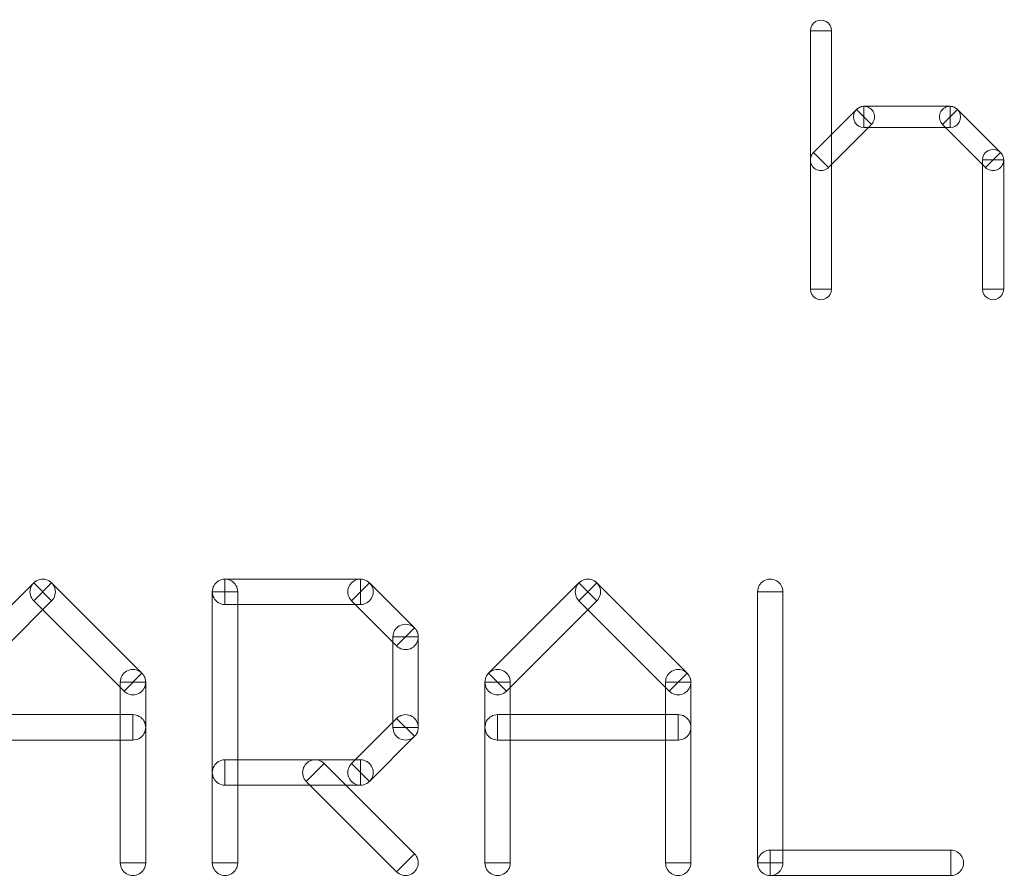
# Model space of a CAD drawing. Units: millimetres. Extents: x -140 to 108, y -171 to 140.
# Drawn here: x -21 to -15, y -5 to 0 of the extents above; entities that cross this region are included whole.
import ezdxf

# ---------------------------------------------------------------- set-up
doc = ezdxf.new("R2010")
doc.units = ezdxf.units.MM
doc.header["$MEASUREMENT"] = 0
doc.layers.add('Capa 1', color=7, linetype='Continuous')

msp = doc.modelspace()

# ---------------------------------------------------------------- linework, layer by layer
at = {"layer": 'Capa 1', "color": 253, "lineweight": 9}
for points, knots in [([(-16.0319, 0.0364), (-16.0319, 0.0591), (-16.0197, 0.08), (-16.0001, 0.0914), (-16.0001, 0.0914), (-15.9805, 0.1027), (-15.9562, 0.1027), (-15.9366, 0.0914), (-15.9366, 0.0914), (-15.917, 0.08), (-15.9049, 0.0591), (-15.9049, 0.0364)], [0, 0, 0, 0, 0.25, 0.25, 0.25, 0.25, 0.5, 0.5, 0.5, 0.5, 1, 1, 1, 1]), ([(-16.0319, 0.0364), (-16.0319, 0.0364), (-15.9049, 0.0364), (-15.9049, 0.0364), (-15.9049, 0.0364), (-15.9049, 0.0364), (-15.9049, -1.5143), (-15.9049, -1.5143), (-15.9049, -1.5143), (-15.9049, -1.5143), (-16.0319, -1.5143), (-16.0319, -1.5143), (-16.0319, -1.5143), (-16.0319, -1.5143), (-16.0319, 0.0364), (-16.0319, 0.0364)], [0, 0, 0, 0, 0.2, 0.2, 0.2, 0.2, 0.4, 0.4, 0.4, 0.4, 0.6, 0.6, 0.6, 0.6, 1, 1, 1, 1]), ([(-15.9684, 0.0364), (-15.9684, 0.0364), (-15.9684, 0.0364), (-15.9684, 0.0364), (-15.9684, 0.0364), (-15.9684, 0.0364), (-15.9684, 0.0364), (-15.9684, 0.0364), (-15.9684, 0.0364), (-15.9684, 0.0364), (-15.9684, 0.0364), (-15.9684, 0.0364)], [0, 0, 0, 0, 0.25, 0.25, 0.25, 0.25, 0.5, 0.5, 0.5, 0.5, 1, 1, 1, 1]), ([(-15.755, -0.4357), (-15.739, -0.4196), (-15.7156, -0.4133), (-15.6937, -0.4191), (-15.6937, -0.4191), (-15.6718, -0.425), (-15.6546, -0.442), (-15.6487, -0.4639), (-15.6487, -0.4639), (-15.6428, -0.4858), (-15.649, -0.5092), (-15.665, -0.5253)], [0, 0, 0, 0, 0.25, 0.25, 0.25, 0.25, 0.5, 0.5, 0.5, 0.5, 1, 1, 1, 1]), ([(-15.2381, -0.5255), (-15.2541, -0.5094), (-15.2604, -0.486), (-15.2545, -0.464), (-15.2545, -0.464), (-15.2486, -0.4421), (-15.2315, -0.425), (-15.2096, -0.4191), (-15.2096, -0.4191), (-15.1876, -0.4132), (-15.1642, -0.4195), (-15.1481, -0.4355)], [0, 0, 0, 0, 0.25, 0.25, 0.25, 0.25, 0.5, 0.5, 0.5, 0.5, 1, 1, 1, 1]), ([(-15.9235, -0.7839), (-15.9235, -0.7839), (-16.0133, -0.6941), (-16.0133, -0.6941), (-16.0133, -0.6941), (-16.0133, -0.6941), (-15.7549, -0.4356), (-15.7549, -0.4356), (-15.7549, -0.4356), (-15.7549, -0.4356), (-15.6651, -0.5254), (-15.6651, -0.5254), (-15.6651, -0.5254), (-15.6651, -0.5254), (-15.9235, -0.7839), (-15.9235, -0.7839)], [0, 0, 0, 0, 0.2, 0.2, 0.2, 0.2, 0.4, 0.4, 0.4, 0.4, 0.6, 0.6, 0.6, 0.6, 1, 1, 1, 1]), ([(-15.71, -0.5441), (-15.7327, -0.5441), (-15.7536, -0.5319), (-15.765, -0.5123), (-15.765, -0.5123), (-15.7763, -0.4927), (-15.7763, -0.4684), (-15.765, -0.4488), (-15.765, -0.4488), (-15.7536, -0.4292), (-15.7327, -0.4171), (-15.71, -0.4171)], [0, 0, 0, 0, 0.25, 0.25, 0.25, 0.25, 0.5, 0.5, 0.5, 0.5, 1, 1, 1, 1]), ([(-15.71, -0.544), (-15.71, -0.544), (-15.71, -0.417), (-15.71, -0.417), (-15.71, -0.417), (-15.71, -0.417), (-15.1931, -0.417), (-15.1931, -0.417), (-15.1931, -0.417), (-15.1931, -0.417), (-15.1931, -0.544), (-15.1931, -0.544), (-15.1931, -0.544), (-15.1931, -0.544), (-15.71, -0.544), (-15.71, -0.544)], [0, 0, 0, 0, 0.2, 0.2, 0.2, 0.2, 0.4, 0.4, 0.4, 0.4, 0.6, 0.6, 0.6, 0.6, 1, 1, 1, 1]), ([(-15.238, -0.5254), (-15.238, -0.5254), (-15.1482, -0.4356), (-15.1482, -0.4356), (-15.1482, -0.4356), (-15.1482, -0.4356), (-14.8897, -0.6941), (-14.8897, -0.6941), (-14.8897, -0.6941), (-14.8897, -0.6941), (-14.9795, -0.7839), (-14.9795, -0.7839), (-14.9795, -0.7839), (-14.9795, -0.7839), (-15.238, -0.5254), (-15.238, -0.5254)], [0, 0, 0, 0, 0.2, 0.2, 0.2, 0.2, 0.4, 0.4, 0.4, 0.4, 0.6, 0.6, 0.6, 0.6, 1, 1, 1, 1]), ([(-15.1931, -0.4171), (-15.1704, -0.4171), (-15.1495, -0.4292), (-15.1381, -0.4488), (-15.1381, -0.4488), (-15.1268, -0.4684), (-15.1268, -0.4927), (-15.1381, -0.5123), (-15.1381, -0.5123), (-15.1495, -0.5319), (-15.1704, -0.5441), (-15.1931, -0.5441)], [0, 0, 0, 0, 0.25, 0.25, 0.25, 0.25, 0.5, 0.5, 0.5, 0.5, 1, 1, 1, 1]), ([(-15.71, -0.4805), (-15.71, -0.4805), (-15.71, -0.4805), (-15.71, -0.4805), (-15.71, -0.4805), (-15.71, -0.4805), (-15.71, -0.4805), (-15.71, -0.4805), (-15.71, -0.4805), (-15.71, -0.4805), (-15.71, -0.4805), (-15.71, -0.4805)], [0, 0, 0, 0, 0.25, 0.25, 0.25, 0.25, 0.5, 0.5, 0.5, 0.5, 1, 1, 1, 1]), ([(-15.71, -0.4806), (-15.71, -0.4806), (-15.71, -0.4806), (-15.71, -0.4806), (-15.71, -0.4806), (-15.71, -0.4806), (-15.71, -0.4806), (-15.71, -0.4806), (-15.71, -0.4806), (-15.71, -0.4806), (-15.71, -0.4806), (-15.71, -0.4806)], [0, 0, 0, 0, 0.25, 0.25, 0.25, 0.25, 0.5, 0.5, 0.5, 0.5, 1, 1, 1, 1]), ([(-15.1931, -0.4805), (-15.1931, -0.4804), (-15.1931, -0.4804), (-15.1931, -0.4804), (-15.1931, -0.4804), (-15.1931, -0.4804), (-15.1932, -0.4805), (-15.1932, -0.4805), (-15.1932, -0.4805), (-15.1932, -0.4805), (-15.1932, -0.4805), (-15.1931, -0.4805)], [0, 0, 0, 0, 0.25, 0.25, 0.25, 0.25, 0.5, 0.5, 0.5, 0.5, 1, 1, 1, 1]), ([(-15.1931, -0.4806), (-15.1931, -0.4806), (-15.1931, -0.4806), (-15.1931, -0.4806), (-15.1931, -0.4806), (-15.1931, -0.4806), (-15.1931, -0.4806), (-15.1931, -0.4806), (-15.1931, -0.4806), (-15.1931, -0.4806), (-15.1931, -0.4806), (-15.1931, -0.4806)], [0, 0, 0, 0, 0.25, 0.25, 0.25, 0.25, 0.5, 0.5, 0.5, 0.5, 1, 1, 1, 1]), ([(-15.9234, -0.7838), (-15.9394, -0.7999), (-15.9628, -0.8062), (-15.9847, -0.8004), (-15.9847, -0.8004), (-16.0066, -0.7945), (-16.0238, -0.7775), (-16.0297, -0.7556), (-16.0297, -0.7556), (-16.0356, -0.7337), (-16.0294, -0.7103), (-16.0134, -0.6942)], [0, 0, 0, 0, 0.25, 0.25, 0.25, 0.25, 0.5, 0.5, 0.5, 0.5, 1, 1, 1, 1]), ([(-14.9981, -0.739), (-14.9981, -0.7163), (-14.9859, -0.6954), (-14.9663, -0.684), (-14.9663, -0.684), (-14.9467, -0.6727), (-14.9224, -0.6727), (-14.9028, -0.684), (-14.9028, -0.684), (-14.8832, -0.6954), (-14.8711, -0.7163), (-14.8711, -0.739)], [0, 0, 0, 0, 0.25, 0.25, 0.25, 0.25, 0.5, 0.5, 0.5, 0.5, 1, 1, 1, 1]), ([(-14.8896, -0.694), (-14.8736, -0.7101), (-14.8673, -0.7335), (-14.8732, -0.7555), (-14.8732, -0.7555), (-14.8791, -0.7774), (-14.8962, -0.7945), (-14.9181, -0.8004), (-14.9181, -0.8004), (-14.9401, -0.8063), (-14.9635, -0.8), (-14.9796, -0.784)], [0, 0, 0, 0, 0.25, 0.25, 0.25, 0.25, 0.5, 0.5, 0.5, 0.5, 1, 1, 1, 1]), ([(-15.9684, -0.739), (-15.9684, -0.739), (-15.9684, -0.739), (-15.9684, -0.739), (-15.9684, -0.739), (-15.9684, -0.739), (-15.9684, -0.739), (-15.9684, -0.739), (-15.9684, -0.739), (-15.9684, -0.739), (-15.9684, -0.739), (-15.9684, -0.739)], [0, 0, 0, 0, 0.25, 0.25, 0.25, 0.25, 0.5, 0.5, 0.5, 0.5, 1, 1, 1, 1]), ([(-14.9981, -0.739), (-14.9981, -0.739), (-14.8711, -0.739), (-14.8711, -0.739), (-14.8711, -0.739), (-14.8711, -0.739), (-14.8711, -1.5143), (-14.8711, -1.5143), (-14.8711, -1.5143), (-14.8711, -1.5143), (-14.9981, -1.5143), (-14.9981, -1.5143), (-14.9981, -1.5143), (-14.9981, -1.5143), (-14.9981, -0.739), (-14.9981, -0.739)], [0, 0, 0, 0, 0.2, 0.2, 0.2, 0.2, 0.4, 0.4, 0.4, 0.4, 0.6, 0.6, 0.6, 0.6, 1, 1, 1, 1]), ([(-14.9346, -0.739), (-14.9346, -0.7391), (-14.9346, -0.7391), (-14.9346, -0.7391), (-14.9346, -0.7391), (-14.9346, -0.7391), (-14.9345, -0.739), (-14.9345, -0.739), (-14.9345, -0.739), (-14.9345, -0.739), (-14.9345, -0.739), (-14.9346, -0.739)], [0, 0, 0, 0, 0.25, 0.25, 0.25, 0.25, 0.5, 0.5, 0.5, 0.5, 1, 1, 1, 1]), ([(-14.9346, -0.739), (-14.9346, -0.739), (-14.9346, -0.739), (-14.9346, -0.739), (-14.9346, -0.739), (-14.9346, -0.739), (-14.9346, -0.739), (-14.9346, -0.739), (-14.9346, -0.739), (-14.9346, -0.739), (-14.9346, -0.739), (-14.9346, -0.739)], [0, 0, 0, 0, 0.25, 0.25, 0.25, 0.25, 0.5, 0.5, 0.5, 0.5, 1, 1, 1, 1]), ([(-15.9049, -1.5143), (-15.9049, -1.537), (-15.917, -1.5579), (-15.9366, -1.5693), (-15.9366, -1.5693), (-15.9562, -1.5806), (-15.9805, -1.5806), (-16.0001, -1.5693), (-16.0001, -1.5693), (-16.0197, -1.5579), (-16.0319, -1.537), (-16.0319, -1.5143)], [0, 0, 0, 0, 0.25, 0.25, 0.25, 0.25, 0.5, 0.5, 0.5, 0.5, 1, 1, 1, 1]), ([(-15.9684, -1.5143), (-15.9684, -1.5143), (-15.9684, -1.5143), (-15.9684, -1.5143), (-15.9684, -1.5143), (-15.9684, -1.5143), (-15.9684, -1.5143), (-15.9684, -1.5143), (-15.9684, -1.5143), (-15.9684, -1.5143), (-15.9684, -1.5143), (-15.9684, -1.5143)], [0, 0, 0, 0, 0.25, 0.25, 0.25, 0.25, 0.5, 0.5, 0.5, 0.5, 1, 1, 1, 1]), ([(-14.8711, -1.5143), (-14.8711, -1.537), (-14.8832, -1.5579), (-14.9028, -1.5693), (-14.9028, -1.5693), (-14.9224, -1.5806), (-14.9467, -1.5806), (-14.9663, -1.5693), (-14.9663, -1.5693), (-14.9859, -1.5579), (-14.9981, -1.537), (-14.9981, -1.5143)], [0, 0, 0, 0, 0.25, 0.25, 0.25, 0.25, 0.5, 0.5, 0.5, 0.5, 1, 1, 1, 1]), ([(-14.9346, -1.5143), (-14.9346, -1.5143), (-14.9346, -1.5143), (-14.9346, -1.5143), (-14.9346, -1.5143), (-14.9346, -1.5143), (-14.9346, -1.5143), (-14.9346, -1.5143), (-14.9346, -1.5143), (-14.9346, -1.5143), (-14.9346, -1.5143), (-14.9346, -1.5143)], [0, 0, 0, 0, 0.25, 0.25, 0.25, 0.25, 0.5, 0.5, 0.5, 0.5, 1, 1, 1, 1]), ([(-20.6955, -3.3848), (-20.7148, -3.3656), (-20.7223, -3.3376), (-20.7152, -3.3113), (-20.7152, -3.3113), (-20.7082, -3.285), (-20.6877, -3.2645), (-20.6614, -3.2575), (-20.6614, -3.2575), (-20.6351, -3.2504), (-20.6071, -3.2579), (-20.5879, -3.2772)], [0, 0, 0, 0, 0.25, 0.25, 0.25, 0.25, 0.5, 0.5, 0.5, 0.5, 1, 1, 1, 1]), ([(-20.6955, -3.2772), (-20.6763, -3.2579), (-20.6483, -3.2504), (-20.622, -3.2575), (-20.622, -3.2575), (-20.5957, -3.2645), (-20.5752, -3.285), (-20.5682, -3.3113), (-20.5682, -3.3113), (-20.5611, -3.3376), (-20.5686, -3.3656), (-20.5879, -3.3848)], [0, 0, 0, 0, 0.25, 0.25, 0.25, 0.25, 0.5, 0.5, 0.5, 0.5, 1, 1, 1, 1]), ([(-19.6231, -3.331), (-19.6231, -3.3038), (-19.6086, -3.2786), (-19.585, -3.265), (-19.585, -3.265), (-19.5614, -3.2514), (-19.5324, -3.2514), (-19.5088, -3.265), (-19.5088, -3.265), (-19.4852, -3.2786), (-19.4707, -3.3038), (-19.4707, -3.331)], [0, 0, 0, 0, 0.25, 0.25, 0.25, 0.25, 0.5, 0.5, 0.5, 0.5, 1, 1, 1, 1]), ([(-18.7873, -3.3848), (-18.8066, -3.3656), (-18.8141, -3.3376), (-18.807, -3.3113), (-18.807, -3.3113), (-18.8, -3.285), (-18.7795, -3.2645), (-18.7532, -3.2575), (-18.7532, -3.2575), (-18.7269, -3.2504), (-18.6989, -3.2579), (-18.6797, -3.2772)], [0, 0, 0, 0, 0.25, 0.25, 0.25, 0.25, 0.5, 0.5, 0.5, 0.5, 1, 1, 1, 1]), ([(-17.4213, -3.3848), (-17.4406, -3.3656), (-17.4481, -3.3376), (-17.441, -3.3113), (-17.441, -3.3113), (-17.434, -3.285), (-17.4135, -3.2645), (-17.3872, -3.2575), (-17.3872, -3.2575), (-17.3609, -3.2504), (-17.3329, -3.2579), (-17.3137, -3.2772)], [0, 0, 0, 0, 0.25, 0.25, 0.25, 0.25, 0.5, 0.5, 0.5, 0.5, 1, 1, 1, 1]), ([(-17.4213, -3.2772), (-17.4021, -3.2579), (-17.3741, -3.2504), (-17.3478, -3.2575), (-17.3478, -3.2575), (-17.3215, -3.2645), (-17.301, -3.285), (-17.294, -3.3113), (-17.294, -3.3113), (-17.2869, -3.3376), (-17.2944, -3.3656), (-17.3137, -3.3848)], [0, 0, 0, 0, 0.25, 0.25, 0.25, 0.25, 0.5, 0.5, 0.5, 0.5, 1, 1, 1, 1]), ([(-16.3489, -3.331), (-16.3489, -3.3038), (-16.3344, -3.2786), (-16.3108, -3.265), (-16.3108, -3.265), (-16.2872, -3.2514), (-16.2582, -3.2514), (-16.2346, -3.265), (-16.2346, -3.265), (-16.211, -3.2786), (-16.1965, -3.3038), (-16.1965, -3.331)], [0, 0, 0, 0, 0.25, 0.25, 0.25, 0.25, 0.5, 0.5, 0.5, 0.5, 1, 1, 1, 1]), ([(-21.1301, -3.9272), (-21.1301, -3.9272), (-21.2379, -3.8194), (-21.2379, -3.8194), (-21.2379, -3.8194), (-21.2379, -3.8194), (-20.6956, -3.2771), (-20.6956, -3.2771), (-20.6956, -3.2771), (-20.6956, -3.2771), (-20.5878, -3.3849), (-20.5878, -3.3849), (-20.5878, -3.3849), (-20.5878, -3.3849), (-21.1301, -3.9272), (-21.1301, -3.9272)], [0, 0, 0, 0, 0.2, 0.2, 0.2, 0.2, 0.4, 0.4, 0.4, 0.4, 0.6, 0.6, 0.6, 0.6, 1, 1, 1, 1]), ([(-20.6956, -3.3849), (-20.6956, -3.3849), (-20.5878, -3.2771), (-20.5878, -3.2771), (-20.5878, -3.2771), (-20.5878, -3.2771), (-20.0455, -3.8194), (-20.0455, -3.8194), (-20.0455, -3.8194), (-20.0455, -3.8194), (-20.1533, -3.9272), (-20.1533, -3.9272), (-20.1533, -3.9272), (-20.1533, -3.9272), (-20.6956, -3.3849), (-20.6956, -3.3849)], [0, 0, 0, 0, 0.2, 0.2, 0.2, 0.2, 0.4, 0.4, 0.4, 0.4, 0.6, 0.6, 0.6, 0.6, 1, 1, 1, 1]), ([(-19.5469, -3.4072), (-19.5741, -3.4072), (-19.5993, -3.3927), (-19.6129, -3.3691), (-19.6129, -3.3691), (-19.6265, -3.3455), (-19.6265, -3.3165), (-19.6129, -3.2929), (-19.6129, -3.2929), (-19.5993, -3.2693), (-19.5741, -3.2548), (-19.5469, -3.2548)], [0, 0, 0, 0, 0.25, 0.25, 0.25, 0.25, 0.5, 0.5, 0.5, 0.5, 1, 1, 1, 1]), ([(-19.5469, -3.4072), (-19.5469, -3.4072), (-19.5469, -3.2548), (-19.5469, -3.2548), (-19.5469, -3.2548), (-19.5469, -3.2548), (-18.7335, -3.2548), (-18.7335, -3.2548), (-18.7335, -3.2548), (-18.7335, -3.2548), (-18.7335, -3.4072), (-18.7335, -3.4072), (-18.7335, -3.4072), (-18.7335, -3.4072), (-19.5469, -3.4072), (-19.5469, -3.4072)], [0, 0, 0, 0, 0.2, 0.2, 0.2, 0.2, 0.4, 0.4, 0.4, 0.4, 0.6, 0.6, 0.6, 0.6, 1, 1, 1, 1]), ([(-18.7874, -3.3849), (-18.7874, -3.3849), (-18.6796, -3.2771), (-18.6796, -3.2771), (-18.6796, -3.2771), (-18.6796, -3.2771), (-18.4084, -3.5482), (-18.4084, -3.5482), (-18.4084, -3.5482), (-18.4084, -3.5482), (-18.5162, -3.656), (-18.5162, -3.656), (-18.5162, -3.656), (-18.5162, -3.656), (-18.7874, -3.3849), (-18.7874, -3.3849)], [0, 0, 0, 0, 0.2, 0.2, 0.2, 0.2, 0.4, 0.4, 0.4, 0.4, 0.6, 0.6, 0.6, 0.6, 1, 1, 1, 1]), ([(-18.7335, -3.2548), (-18.7063, -3.2548), (-18.6811, -3.2693), (-18.6675, -3.2929), (-18.6675, -3.2929), (-18.6539, -3.3165), (-18.6539, -3.3455), (-18.6675, -3.3691), (-18.6675, -3.3691), (-18.6811, -3.3927), (-18.7063, -3.4072), (-18.7335, -3.4072)], [0, 0, 0, 0, 0.25, 0.25, 0.25, 0.25, 0.5, 0.5, 0.5, 0.5, 1, 1, 1, 1]), ([(-17.8559, -3.9272), (-17.8559, -3.9272), (-17.9637, -3.8194), (-17.9637, -3.8194), (-17.9637, -3.8194), (-17.9637, -3.8194), (-17.4214, -3.2771), (-17.4214, -3.2771), (-17.4214, -3.2771), (-17.4214, -3.2771), (-17.3136, -3.3849), (-17.3136, -3.3849), (-17.3136, -3.3849), (-17.3136, -3.3849), (-17.8559, -3.9272), (-17.8559, -3.9272)], [0, 0, 0, 0, 0.2, 0.2, 0.2, 0.2, 0.4, 0.4, 0.4, 0.4, 0.6, 0.6, 0.6, 0.6, 1, 1, 1, 1]), ([(-17.4214, -3.3849), (-17.4214, -3.3849), (-17.3136, -3.2771), (-17.3136, -3.2771), (-17.3136, -3.2771), (-17.3136, -3.2771), (-16.7713, -3.8194), (-16.7713, -3.8194), (-16.7713, -3.8194), (-16.7713, -3.8194), (-16.8791, -3.9272), (-16.8791, -3.9272), (-16.8791, -3.9272), (-16.8791, -3.9272), (-17.4214, -3.3849), (-17.4214, -3.3849)], [0, 0, 0, 0, 0.2, 0.2, 0.2, 0.2, 0.4, 0.4, 0.4, 0.4, 0.6, 0.6, 0.6, 0.6, 1, 1, 1, 1]), ([(-20.6417, -3.331), (-20.6418, -3.331), (-20.6418, -3.331), (-20.6418, -3.331), (-20.6418, -3.331), (-20.6418, -3.331), (-20.6417, -3.3311), (-20.6417, -3.3311), (-20.6417, -3.3311), (-20.6417, -3.3311), (-20.6417, -3.3311), (-20.6417, -3.331)], [0, 0, 0, 0, 0.25, 0.25, 0.25, 0.25, 0.5, 0.5, 0.5, 0.5, 1, 1, 1, 1]), ([(-20.6417, -3.331), (-20.6417, -3.3311), (-20.6417, -3.3311), (-20.6417, -3.3311), (-20.6417, -3.3311), (-20.6417, -3.3311), (-20.6416, -3.331), (-20.6416, -3.331), (-20.6416, -3.331), (-20.6416, -3.331), (-20.6416, -3.331), (-20.6417, -3.331)], [0, 0, 0, 0, 0.25, 0.25, 0.25, 0.25, 0.5, 0.5, 0.5, 0.5, 1, 1, 1, 1]), ([(-19.4707, -4.9579), (-19.4707, -4.9579), (-19.6231, -4.9579), (-19.6231, -4.9579), (-19.6231, -4.9579), (-19.6231, -4.9579), (-19.6231, -3.331), (-19.6231, -3.331), (-19.6231, -3.331), (-19.6231, -3.331), (-19.4707, -3.331), (-19.4707, -3.331), (-19.4707, -3.331), (-19.4707, -3.331), (-19.4707, -4.9579), (-19.4707, -4.9579)], [0, 0, 0, 0, 0.2, 0.2, 0.2, 0.2, 0.4, 0.4, 0.4, 0.4, 0.6, 0.6, 0.6, 0.6, 1, 1, 1, 1]), ([(-19.5469, -3.331), (-19.5469, -3.331), (-19.5469, -3.331), (-19.5469, -3.331), (-19.5469, -3.331), (-19.5469, -3.331), (-19.5469, -3.331), (-19.5469, -3.331), (-19.5469, -3.331), (-19.5469, -3.331), (-19.5469, -3.331), (-19.5469, -3.331)], [0, 0, 0, 0, 0.25, 0.25, 0.25, 0.25, 0.5, 0.5, 0.5, 0.5, 1, 1, 1, 1]), ([(-19.5469, -3.331), (-19.5469, -3.331), (-19.5469, -3.331), (-19.5469, -3.331), (-19.5469, -3.331), (-19.5469, -3.331), (-19.5469, -3.331), (-19.5469, -3.331), (-19.5469, -3.331), (-19.5469, -3.331), (-19.5469, -3.331), (-19.5469, -3.331)], [0, 0, 0, 0, 0.25, 0.25, 0.25, 0.25, 0.5, 0.5, 0.5, 0.5, 1, 1, 1, 1]), ([(-18.7335, -3.331), (-18.7335, -3.331), (-18.7335, -3.331), (-18.7335, -3.331), (-18.7335, -3.331), (-18.7335, -3.331), (-18.7335, -3.331), (-18.7335, -3.331), (-18.7335, -3.331), (-18.7335, -3.331), (-18.7335, -3.331), (-18.7335, -3.331)], [0, 0, 0, 0, 0.25, 0.25, 0.25, 0.25, 0.5, 0.5, 0.5, 0.5, 1, 1, 1, 1]), ([(-18.7335, -3.331), (-18.7335, -3.3311), (-18.7335, -3.3311), (-18.7335, -3.3311), (-18.7335, -3.3311), (-18.7335, -3.3311), (-18.7334, -3.331), (-18.7334, -3.331), (-18.7334, -3.331), (-18.7334, -3.331), (-18.7334, -3.331), (-18.7335, -3.331)], [0, 0, 0, 0, 0.25, 0.25, 0.25, 0.25, 0.5, 0.5, 0.5, 0.5, 1, 1, 1, 1]), ([(-17.3675, -3.331), (-17.3676, -3.331), (-17.3676, -3.331), (-17.3676, -3.331), (-17.3676, -3.331), (-17.3676, -3.331), (-17.3675, -3.3311), (-17.3675, -3.3311), (-17.3675, -3.3311), (-17.3675, -3.3311), (-17.3675, -3.3311), (-17.3675, -3.331)], [0, 0, 0, 0, 0.25, 0.25, 0.25, 0.25, 0.5, 0.5, 0.5, 0.5, 1, 1, 1, 1]), ([(-17.3675, -3.331), (-17.3675, -3.3311), (-17.3675, -3.3311), (-17.3675, -3.3311), (-17.3675, -3.3311), (-17.3675, -3.3311), (-17.3674, -3.331), (-17.3674, -3.331), (-17.3674, -3.331), (-17.3674, -3.331), (-17.3674, -3.331), (-17.3675, -3.331)], [0, 0, 0, 0, 0.25, 0.25, 0.25, 0.25, 0.5, 0.5, 0.5, 0.5, 1, 1, 1, 1]), ([(-16.3489, -3.331), (-16.3489, -3.331), (-16.1965, -3.331), (-16.1965, -3.331), (-16.1965, -3.331), (-16.1965, -3.331), (-16.1965, -4.9579), (-16.1965, -4.9579), (-16.1965, -4.9579), (-16.1965, -4.9579), (-16.3489, -4.9579), (-16.3489, -4.9579), (-16.3489, -4.9579), (-16.3489, -4.9579), (-16.3489, -3.331), (-16.3489, -3.331)], [0, 0, 0, 0, 0.2, 0.2, 0.2, 0.2, 0.4, 0.4, 0.4, 0.4, 0.6, 0.6, 0.6, 0.6, 1, 1, 1, 1]), ([(-16.2727, -3.331), (-16.2727, -3.331), (-16.2727, -3.331), (-16.2727, -3.331), (-16.2727, -3.331), (-16.2727, -3.331), (-16.2727, -3.331), (-16.2727, -3.331), (-16.2727, -3.331), (-16.2727, -3.331), (-16.2727, -3.331), (-16.2727, -3.331)], [0, 0, 0, 0, 0.25, 0.25, 0.25, 0.25, 0.5, 0.5, 0.5, 0.5, 1, 1, 1, 1]), ([(-18.5385, -3.6021), (-18.5385, -3.5749), (-18.524, -3.5497), (-18.5004, -3.5361), (-18.5004, -3.5361), (-18.4768, -3.5225), (-18.4478, -3.5225), (-18.4242, -3.5361), (-18.4242, -3.5361), (-18.4006, -3.5497), (-18.3861, -3.5749), (-18.3861, -3.6021)], [0, 0, 0, 0, 0.25, 0.25, 0.25, 0.25, 0.5, 0.5, 0.5, 0.5, 1, 1, 1, 1]), ([(-18.5385, -3.6021), (-18.5385, -3.6021), (-18.3861, -3.6021), (-18.3861, -3.6021), (-18.3861, -3.6021), (-18.3861, -3.6021), (-18.3861, -4.1445), (-18.3861, -4.1445), (-18.3861, -4.1445), (-18.3861, -4.1445), (-18.5385, -4.1445), (-18.5385, -4.1445), (-18.5385, -4.1445), (-18.5385, -4.1445), (-18.5385, -3.6021), (-18.5385, -3.6021)], [0, 0, 0, 0, 0.2, 0.2, 0.2, 0.2, 0.4, 0.4, 0.4, 0.4, 0.6, 0.6, 0.6, 0.6, 1, 1, 1, 1]), ([(-18.4085, -3.5483), (-18.3892, -3.5675), (-18.3817, -3.5955), (-18.3888, -3.6218), (-18.3888, -3.6218), (-18.3958, -3.6481), (-18.4163, -3.6686), (-18.4426, -3.6756), (-18.4426, -3.6756), (-18.4689, -3.6827), (-18.4969, -3.6752), (-18.5161, -3.6559)], [0, 0, 0, 0, 0.25, 0.25, 0.25, 0.25, 0.5, 0.5, 0.5, 0.5, 1, 1, 1, 1]), ([(-18.4623, -3.6021), (-18.4623, -3.602), (-18.4623, -3.602), (-18.4623, -3.602), (-18.4623, -3.602), (-18.4623, -3.602), (-18.4624, -3.6021), (-18.4624, -3.6021), (-18.4624, -3.6021), (-18.4624, -3.6021), (-18.4624, -3.6021), (-18.4623, -3.6021)], [0, 0, 0, 0, 0.25, 0.25, 0.25, 0.25, 0.5, 0.5, 0.5, 0.5, 1, 1, 1, 1]), ([(-18.4623, -3.6021), (-18.4623, -3.6021), (-18.4623, -3.6021), (-18.4623, -3.6021), (-18.4623, -3.6021), (-18.4623, -3.6021), (-18.4623, -3.6021), (-18.4623, -3.6021), (-18.4623, -3.6021), (-18.4623, -3.6021), (-18.4623, -3.6021), (-18.4623, -3.6021)], [0, 0, 0, 0, 0.25, 0.25, 0.25, 0.25, 0.5, 0.5, 0.5, 0.5, 1, 1, 1, 1]), ([(-20.1756, -3.8733), (-20.1756, -3.8461), (-20.1611, -3.8209), (-20.1375, -3.8073), (-20.1375, -3.8073), (-20.1139, -3.7937), (-20.0849, -3.7937), (-20.0613, -3.8073), (-20.0613, -3.8073), (-20.0377, -3.8209), (-20.0232, -3.8461), (-20.0232, -3.8733)], [0, 0, 0, 0, 0.25, 0.25, 0.25, 0.25, 0.5, 0.5, 0.5, 0.5, 1, 1, 1, 1]), ([(-20.0456, -3.8195), (-20.0263, -3.8387), (-20.0188, -3.8667), (-20.0259, -3.893), (-20.0259, -3.893), (-20.0329, -3.9193), (-20.0534, -3.9398), (-20.0797, -3.9468), (-20.0797, -3.9468), (-20.106, -3.9539), (-20.134, -3.9464), (-20.1532, -3.9271)], [0, 0, 0, 0, 0.25, 0.25, 0.25, 0.25, 0.5, 0.5, 0.5, 0.5, 1, 1, 1, 1]), ([(-17.856, -3.9271), (-17.8752, -3.9464), (-17.9032, -3.9539), (-17.9295, -3.9468), (-17.9295, -3.9468), (-17.9558, -3.9398), (-17.9763, -3.9193), (-17.9833, -3.893), (-17.9833, -3.893), (-17.9904, -3.8667), (-17.9829, -3.8387), (-17.9636, -3.8195)], [0, 0, 0, 0, 0.25, 0.25, 0.25, 0.25, 0.5, 0.5, 0.5, 0.5, 1, 1, 1, 1]), ([(-17.986, -3.8733), (-17.986, -3.8461), (-17.9715, -3.8209), (-17.9479, -3.8073), (-17.9479, -3.8073), (-17.9243, -3.7937), (-17.8953, -3.7937), (-17.8717, -3.8073), (-17.8717, -3.8073), (-17.8481, -3.8209), (-17.8336, -3.8461), (-17.8336, -3.8733)], [0, 0, 0, 0, 0.25, 0.25, 0.25, 0.25, 0.5, 0.5, 0.5, 0.5, 1, 1, 1, 1]), ([(-16.9014, -3.8733), (-16.9014, -3.8461), (-16.8869, -3.8209), (-16.8633, -3.8073), (-16.8633, -3.8073), (-16.8397, -3.7937), (-16.8107, -3.7937), (-16.7871, -3.8073), (-16.7871, -3.8073), (-16.7635, -3.8209), (-16.749, -3.8461), (-16.749, -3.8733)], [0, 0, 0, 0, 0.25, 0.25, 0.25, 0.25, 0.5, 0.5, 0.5, 0.5, 1, 1, 1, 1]), ([(-16.7714, -3.8195), (-16.7521, -3.8387), (-16.7446, -3.8667), (-16.7517, -3.893), (-16.7517, -3.893), (-16.7587, -3.9193), (-16.7792, -3.9398), (-16.8055, -3.9468), (-16.8055, -3.9468), (-16.8318, -3.9539), (-16.8598, -3.9464), (-16.879, -3.9271)], [0, 0, 0, 0, 0.25, 0.25, 0.25, 0.25, 0.5, 0.5, 0.5, 0.5, 1, 1, 1, 1]), ([(-20.1756, -3.8733), (-20.1756, -3.8733), (-20.0232, -3.8733), (-20.0232, -3.8733), (-20.0232, -3.8733), (-20.0232, -3.8733), (-20.0232, -4.9579), (-20.0232, -4.9579), (-20.0232, -4.9579), (-20.0232, -4.9579), (-20.1756, -4.9579), (-20.1756, -4.9579), (-20.1756, -4.9579), (-20.1756, -4.9579), (-20.1756, -3.8733), (-20.1756, -3.8733)], [0, 0, 0, 0, 0.2, 0.2, 0.2, 0.2, 0.4, 0.4, 0.4, 0.4, 0.6, 0.6, 0.6, 0.6, 1, 1, 1, 1]), ([(-20.0994, -3.8733), (-20.0994, -3.8732), (-20.0994, -3.8732), (-20.0994, -3.8732), (-20.0994, -3.8732), (-20.0994, -3.8732), (-20.0995, -3.8733), (-20.0995, -3.8733), (-20.0995, -3.8733), (-20.0995, -3.8733), (-20.0995, -3.8733), (-20.0994, -3.8733)], [0, 0, 0, 0, 0.25, 0.25, 0.25, 0.25, 0.5, 0.5, 0.5, 0.5, 1, 1, 1, 1]), ([(-20.0994, -3.8733), (-20.0994, -3.8733), (-20.0994, -3.8733), (-20.0994, -3.8733), (-20.0994, -3.8733), (-20.0994, -3.8733), (-20.0994, -3.8733), (-20.0994, -3.8733), (-20.0994, -3.8733), (-20.0994, -3.8733), (-20.0994, -3.8733), (-20.0994, -3.8733)], [0, 0, 0, 0, 0.25, 0.25, 0.25, 0.25, 0.5, 0.5, 0.5, 0.5, 1, 1, 1, 1]), ([(-17.8336, -4.9579), (-17.8336, -4.9579), (-17.986, -4.9579), (-17.986, -4.9579), (-17.986, -4.9579), (-17.986, -4.9579), (-17.986, -3.8733), (-17.986, -3.8733), (-17.986, -3.8733), (-17.986, -3.8733), (-17.8336, -3.8733), (-17.8336, -3.8733), (-17.8336, -3.8733), (-17.8336, -3.8733), (-17.8336, -4.9579), (-17.8336, -4.9579)], [0, 0, 0, 0, 0.2, 0.2, 0.2, 0.2, 0.4, 0.4, 0.4, 0.4, 0.6, 0.6, 0.6, 0.6, 1, 1, 1, 1]), ([(-17.9098, -3.8733), (-17.9097, -3.8733), (-17.9097, -3.8733), (-17.9097, -3.8733), (-17.9097, -3.8733), (-17.9097, -3.8733), (-17.9098, -3.8732), (-17.9098, -3.8732), (-17.9098, -3.8732), (-17.9098, -3.8732), (-17.9098, -3.8732), (-17.9098, -3.8733)], [0, 0, 0, 0, 0.25, 0.25, 0.25, 0.25, 0.5, 0.5, 0.5, 0.5, 1, 1, 1, 1]), ([(-17.9098, -3.8733), (-17.9098, -3.8733), (-17.9098, -3.8733), (-17.9098, -3.8733), (-17.9098, -3.8733), (-17.9098, -3.8733), (-17.9098, -3.8733), (-17.9098, -3.8733), (-17.9098, -3.8733), (-17.9098, -3.8733), (-17.9098, -3.8733), (-17.9098, -3.8733)], [0, 0, 0, 0, 0.25, 0.25, 0.25, 0.25, 0.5, 0.5, 0.5, 0.5, 1, 1, 1, 1]), ([(-16.9014, -3.8733), (-16.9014, -3.8733), (-16.749, -3.8733), (-16.749, -3.8733), (-16.749, -3.8733), (-16.749, -3.8733), (-16.749, -4.9579), (-16.749, -4.9579), (-16.749, -4.9579), (-16.749, -4.9579), (-16.9014, -4.9579), (-16.9014, -4.9579), (-16.9014, -4.9579), (-16.9014, -4.9579), (-16.9014, -3.8733), (-16.9014, -3.8733)], [0, 0, 0, 0, 0.2, 0.2, 0.2, 0.2, 0.4, 0.4, 0.4, 0.4, 0.6, 0.6, 0.6, 0.6, 1, 1, 1, 1]), ([(-16.8252, -3.8733), (-16.8252, -3.8732), (-16.8252, -3.8732), (-16.8252, -3.8732), (-16.8252, -3.8732), (-16.8252, -3.8732), (-16.8253, -3.8733), (-16.8253, -3.8733), (-16.8253, -3.8733), (-16.8253, -3.8733), (-16.8253, -3.8733), (-16.8252, -3.8733)], [0, 0, 0, 0, 0.25, 0.25, 0.25, 0.25, 0.5, 0.5, 0.5, 0.5, 1, 1, 1, 1]), ([(-16.8252, -3.8733), (-16.8252, -3.8733), (-16.8252, -3.8733), (-16.8252, -3.8733), (-16.8252, -3.8733), (-16.8252, -3.8733), (-16.8252, -3.8733), (-16.8252, -3.8733), (-16.8252, -3.8733), (-16.8252, -3.8733), (-16.8252, -3.8733), (-16.8252, -3.8733)], [0, 0, 0, 0, 0.25, 0.25, 0.25, 0.25, 0.5, 0.5, 0.5, 0.5, 1, 1, 1, 1]), ([(-21.184, -4.2207), (-21.184, -4.2207), (-21.184, -4.0683), (-21.184, -4.0683), (-21.184, -4.0683), (-21.184, -4.0683), (-20.0994, -4.0683), (-20.0994, -4.0683), (-20.0994, -4.0683), (-20.0994, -4.0683), (-20.0994, -4.2207), (-20.0994, -4.2207), (-20.0994, -4.2207), (-20.0994, -4.2207), (-21.184, -4.2207), (-21.184, -4.2207)], [0, 0, 0, 0, 0.2, 0.2, 0.2, 0.2, 0.4, 0.4, 0.4, 0.4, 0.6, 0.6, 0.6, 0.6, 1, 1, 1, 1]), ([(-20.0994, -4.0683), (-20.0722, -4.0683), (-20.047, -4.0828), (-20.0334, -4.1064), (-20.0334, -4.1064), (-20.0198, -4.13), (-20.0198, -4.159), (-20.0334, -4.1826), (-20.0334, -4.1826), (-20.047, -4.2062), (-20.0722, -4.2207), (-20.0994, -4.2207)], [0, 0, 0, 0, 0.25, 0.25, 0.25, 0.25, 0.5, 0.5, 0.5, 0.5, 1, 1, 1, 1]), ([(-18.5161, -4.0907), (-18.4969, -4.0714), (-18.4689, -4.0639), (-18.4426, -4.071), (-18.4426, -4.071), (-18.4163, -4.078), (-18.3958, -4.0985), (-18.3888, -4.1248), (-18.3888, -4.1248), (-18.3817, -4.1511), (-18.3892, -4.1791), (-18.4085, -4.1983)], [0, 0, 0, 0, 0.25, 0.25, 0.25, 0.25, 0.5, 0.5, 0.5, 0.5, 1, 1, 1, 1]), ([(-17.9098, -4.2207), (-17.937, -4.2207), (-17.9622, -4.2062), (-17.9758, -4.1826), (-17.9758, -4.1826), (-17.9894, -4.159), (-17.9894, -4.13), (-17.9758, -4.1064), (-17.9758, -4.1064), (-17.9622, -4.0828), (-17.937, -4.0683), (-17.9098, -4.0683)], [0, 0, 0, 0, 0.25, 0.25, 0.25, 0.25, 0.5, 0.5, 0.5, 0.5, 1, 1, 1, 1]), ([(-17.9098, -4.2207), (-17.9098, -4.2207), (-17.9098, -4.0683), (-17.9098, -4.0683), (-17.9098, -4.0683), (-17.9098, -4.0683), (-16.8252, -4.0683), (-16.8252, -4.0683), (-16.8252, -4.0683), (-16.8252, -4.0683), (-16.8252, -4.2207), (-16.8252, -4.2207), (-16.8252, -4.2207), (-16.8252, -4.2207), (-17.9098, -4.2207), (-17.9098, -4.2207)], [0, 0, 0, 0, 0.2, 0.2, 0.2, 0.2, 0.4, 0.4, 0.4, 0.4, 0.6, 0.6, 0.6, 0.6, 1, 1, 1, 1]), ([(-16.8252, -4.0683), (-16.798, -4.0683), (-16.7728, -4.0828), (-16.7592, -4.1064), (-16.7592, -4.1064), (-16.7456, -4.13), (-16.7456, -4.159), (-16.7592, -4.1826), (-16.7592, -4.1826), (-16.7728, -4.2062), (-16.798, -4.2207), (-16.8252, -4.2207)], [0, 0, 0, 0, 0.25, 0.25, 0.25, 0.25, 0.5, 0.5, 0.5, 0.5, 1, 1, 1, 1]), ([(-18.5162, -4.0906), (-18.5162, -4.0906), (-18.4084, -4.1984), (-18.4084, -4.1984), (-18.4084, -4.1984), (-18.4084, -4.1984), (-18.6796, -4.4695), (-18.6796, -4.4695), (-18.6796, -4.4695), (-18.6796, -4.4695), (-18.7874, -4.3617), (-18.7874, -4.3617), (-18.7874, -4.3617), (-18.7874, -4.3617), (-18.5162, -4.0906), (-18.5162, -4.0906)], [0, 0, 0, 0, 0.2, 0.2, 0.2, 0.2, 0.4, 0.4, 0.4, 0.4, 0.6, 0.6, 0.6, 0.6, 1, 1, 1, 1]), ([(-20.0994, -4.1445), (-20.0994, -4.1445), (-20.0994, -4.1445), (-20.0994, -4.1445), (-20.0994, -4.1445), (-20.0994, -4.1445), (-20.0994, -4.1445), (-20.0994, -4.1445), (-20.0994, -4.1445), (-20.0994, -4.1445), (-20.0994, -4.1445), (-20.0994, -4.1445)], [0, 0, 0, 0, 0.25, 0.25, 0.25, 0.25, 0.5, 0.5, 0.5, 0.5, 1, 1, 1, 1]), ([(-18.3861, -4.1445), (-18.3861, -4.1717), (-18.4006, -4.1969), (-18.4242, -4.2105), (-18.4242, -4.2105), (-18.4478, -4.2241), (-18.4768, -4.2241), (-18.5004, -4.2105), (-18.5004, -4.2105), (-18.524, -4.1969), (-18.5385, -4.1717), (-18.5385, -4.1445)], [0, 0, 0, 0, 0.25, 0.25, 0.25, 0.25, 0.5, 0.5, 0.5, 0.5, 1, 1, 1, 1]), ([(-18.4623, -4.1445), (-18.4624, -4.1445), (-18.4624, -4.1445), (-18.4624, -4.1445), (-18.4624, -4.1445), (-18.4624, -4.1445), (-18.4623, -4.1446), (-18.4623, -4.1446), (-18.4623, -4.1446), (-18.4623, -4.1446), (-18.4623, -4.1446), (-18.4623, -4.1445)], [0, 0, 0, 0, 0.25, 0.25, 0.25, 0.25, 0.5, 0.5, 0.5, 0.5, 1, 1, 1, 1]), ([(-18.4623, -4.1445), (-18.4623, -4.1445), (-18.4623, -4.1445), (-18.4623, -4.1445), (-18.4623, -4.1445), (-18.4623, -4.1445), (-18.4623, -4.1445), (-18.4623, -4.1445), (-18.4623, -4.1445), (-18.4623, -4.1445), (-18.4623, -4.1445), (-18.4623, -4.1445)], [0, 0, 0, 0, 0.25, 0.25, 0.25, 0.25, 0.5, 0.5, 0.5, 0.5, 1, 1, 1, 1]), ([(-17.9098, -4.1445), (-17.9098, -4.1445), (-17.9098, -4.1445), (-17.9098, -4.1445), (-17.9098, -4.1445), (-17.9098, -4.1445), (-17.9098, -4.1445), (-17.9098, -4.1445), (-17.9098, -4.1445), (-17.9098, -4.1445), (-17.9098, -4.1445), (-17.9098, -4.1445)], [0, 0, 0, 0, 0.25, 0.25, 0.25, 0.25, 0.5, 0.5, 0.5, 0.5, 1, 1, 1, 1]), ([(-16.8252, -4.1445), (-16.8252, -4.1445), (-16.8252, -4.1445), (-16.8252, -4.1445), (-16.8252, -4.1445), (-16.8252, -4.1445), (-16.8252, -4.1445), (-16.8252, -4.1445), (-16.8252, -4.1445), (-16.8252, -4.1445), (-16.8252, -4.1445), (-16.8252, -4.1445)], [0, 0, 0, 0, 0.25, 0.25, 0.25, 0.25, 0.5, 0.5, 0.5, 0.5, 1, 1, 1, 1]), ([(-19.5469, -4.4918), (-19.5741, -4.4918), (-19.5993, -4.4773), (-19.6129, -4.4537), (-19.6129, -4.4537), (-19.6265, -4.4301), (-19.6265, -4.4011), (-19.6129, -4.3775), (-19.6129, -4.3775), (-19.5993, -4.3539), (-19.5741, -4.3394), (-19.5469, -4.3394)], [0, 0, 0, 0, 0.25, 0.25, 0.25, 0.25, 0.5, 0.5, 0.5, 0.5, 1, 1, 1, 1]), ([(-18.7335, -4.3394), (-18.7335, -4.3394), (-18.7335, -4.4918), (-18.7335, -4.4918), (-18.7335, -4.4918), (-18.7335, -4.4918), (-19.5469, -4.4918), (-19.5469, -4.4918), (-19.5469, -4.4918), (-19.5469, -4.4918), (-19.5469, -4.3394), (-19.5469, -4.3394), (-19.5469, -4.3394), (-19.5469, -4.3394), (-18.7335, -4.3394), (-18.7335, -4.3394)], [0, 0, 0, 0, 0.2, 0.2, 0.2, 0.2, 0.4, 0.4, 0.4, 0.4, 0.6, 0.6, 0.6, 0.6, 1, 1, 1, 1]), ([(-19.0584, -4.4694), (-19.0777, -4.4502), (-19.0852, -4.4222), (-19.0781, -4.3959), (-19.0781, -4.3959), (-19.0711, -4.3696), (-19.0506, -4.3491), (-19.0243, -4.3421), (-19.0243, -4.3421), (-18.998, -4.335), (-18.97, -4.3425), (-18.9508, -4.3618)], [0, 0, 0, 0, 0.25, 0.25, 0.25, 0.25, 0.5, 0.5, 0.5, 0.5, 1, 1, 1, 1]), ([(-19.0585, -4.4695), (-19.0585, -4.4695), (-18.9507, -4.3617), (-18.9507, -4.3617), (-18.9507, -4.3617), (-18.9507, -4.3617), (-18.4084, -4.904), (-18.4084, -4.904), (-18.4084, -4.904), (-18.4084, -4.904), (-18.5162, -5.0118), (-18.5162, -5.0118), (-18.5162, -5.0118), (-18.5162, -5.0118), (-19.0585, -4.4695), (-19.0585, -4.4695)], [0, 0, 0, 0, 0.2, 0.2, 0.2, 0.2, 0.4, 0.4, 0.4, 0.4, 0.6, 0.6, 0.6, 0.6, 1, 1, 1, 1]), ([(-18.6797, -4.4694), (-18.6989, -4.4887), (-18.7269, -4.4962), (-18.7532, -4.4891), (-18.7532, -4.4891), (-18.7795, -4.4821), (-18.8, -4.4616), (-18.807, -4.4353), (-18.807, -4.4353), (-18.8141, -4.409), (-18.8066, -4.381), (-18.7873, -4.3618)], [0, 0, 0, 0, 0.25, 0.25, 0.25, 0.25, 0.5, 0.5, 0.5, 0.5, 1, 1, 1, 1]), ([(-18.7335, -4.3394), (-18.7063, -4.3394), (-18.6811, -4.3539), (-18.6675, -4.3775), (-18.6675, -4.3775), (-18.6539, -4.4011), (-18.6539, -4.4301), (-18.6675, -4.4537), (-18.6675, -4.4537), (-18.6811, -4.4773), (-18.7063, -4.4918), (-18.7335, -4.4918)], [0, 0, 0, 0, 0.25, 0.25, 0.25, 0.25, 0.5, 0.5, 0.5, 0.5, 1, 1, 1, 1]), ([(-19.5469, -4.4156), (-19.5469, -4.4156), (-19.5469, -4.4156), (-19.5469, -4.4156), (-19.5469, -4.4156), (-19.5469, -4.4156), (-19.5469, -4.4156), (-19.5469, -4.4156), (-19.5469, -4.4156), (-19.5469, -4.4156), (-19.5469, -4.4156), (-19.5469, -4.4156)], [0, 0, 0, 0, 0.25, 0.25, 0.25, 0.25, 0.5, 0.5, 0.5, 0.5, 1, 1, 1, 1]), ([(-19.0046, -4.4156), (-19.0046, -4.4157), (-19.0046, -4.4157), (-19.0046, -4.4157), (-19.0046, -4.4157), (-19.0046, -4.4157), (-19.0045, -4.4156), (-19.0045, -4.4156), (-19.0045, -4.4156), (-19.0045, -4.4156), (-19.0045, -4.4156), (-19.0046, -4.4156)], [0, 0, 0, 0, 0.25, 0.25, 0.25, 0.25, 0.5, 0.5, 0.5, 0.5, 1, 1, 1, 1]), ([(-18.7335, -4.4156), (-18.7334, -4.4156), (-18.7334, -4.4156), (-18.7334, -4.4156), (-18.7334, -4.4156), (-18.7334, -4.4156), (-18.7335, -4.4155), (-18.7335, -4.4155), (-18.7335, -4.4155), (-18.7335, -4.4155), (-18.7335, -4.4155), (-18.7335, -4.4156)], [0, 0, 0, 0, 0.25, 0.25, 0.25, 0.25, 0.5, 0.5, 0.5, 0.5, 1, 1, 1, 1]), ([(-18.7335, -4.4156), (-18.7335, -4.4156), (-18.7335, -4.4156), (-18.7335, -4.4156), (-18.7335, -4.4156), (-18.7335, -4.4156), (-18.7335, -4.4156), (-18.7335, -4.4156), (-18.7335, -4.4156), (-18.7335, -4.4156), (-18.7335, -4.4156), (-18.7335, -4.4156)], [0, 0, 0, 0, 0.25, 0.25, 0.25, 0.25, 0.5, 0.5, 0.5, 0.5, 1, 1, 1, 1]), ([(-18.4085, -4.9041), (-18.3892, -4.9233), (-18.3817, -4.9513), (-18.3888, -4.9776), (-18.3888, -4.9776), (-18.3958, -5.0039), (-18.4163, -5.0244), (-18.4426, -5.0314), (-18.4426, -5.0314), (-18.4689, -5.0385), (-18.4969, -5.031), (-18.5161, -5.0117)], [0, 0, 0, 0, 0.25, 0.25, 0.25, 0.25, 0.5, 0.5, 0.5, 0.5, 1, 1, 1, 1]), ([(-16.2727, -5.0341), (-16.2999, -5.0341), (-16.3251, -5.0196), (-16.3387, -4.996), (-16.3387, -4.996), (-16.3523, -4.9724), (-16.3523, -4.9434), (-16.3387, -4.9198), (-16.3387, -4.9198), (-16.3251, -4.8962), (-16.2999, -4.8817), (-16.2727, -4.8817)], [0, 0, 0, 0, 0.25, 0.25, 0.25, 0.25, 0.5, 0.5, 0.5, 0.5, 1, 1, 1, 1]), ([(-16.2727, -5.0341), (-16.2727, -5.0341), (-16.2727, -4.8817), (-16.2727, -4.8817), (-16.2727, -4.8817), (-16.2727, -4.8817), (-15.1881, -4.8817), (-15.1881, -4.8817), (-15.1881, -4.8817), (-15.1881, -4.8817), (-15.1881, -5.0341), (-15.1881, -5.0341), (-15.1881, -5.0341), (-15.1881, -5.0341), (-16.2727, -5.0341), (-16.2727, -5.0341)], [0, 0, 0, 0, 0.2, 0.2, 0.2, 0.2, 0.4, 0.4, 0.4, 0.4, 0.6, 0.6, 0.6, 0.6, 1, 1, 1, 1]), ([(-15.1881, -4.8817), (-15.1609, -4.8817), (-15.1357, -4.8962), (-15.1221, -4.9198), (-15.1221, -4.9198), (-15.1085, -4.9434), (-15.1085, -4.9724), (-15.1221, -4.996), (-15.1221, -4.996), (-15.1357, -5.0196), (-15.1609, -5.0341), (-15.1881, -5.0341)], [0, 0, 0, 0, 0.25, 0.25, 0.25, 0.25, 0.5, 0.5, 0.5, 0.5, 1, 1, 1, 1]), ([(-20.0232, -4.9579), (-20.0232, -4.9851), (-20.0377, -5.0103), (-20.0613, -5.0239), (-20.0613, -5.0239), (-20.0849, -5.0375), (-20.1139, -5.0375), (-20.1375, -5.0239), (-20.1375, -5.0239), (-20.1611, -5.0103), (-20.1756, -4.9851), (-20.1756, -4.9579)], [0, 0, 0, 0, 0.25, 0.25, 0.25, 0.25, 0.5, 0.5, 0.5, 0.5, 1, 1, 1, 1]), ([(-20.0994, -4.9579), (-20.0994, -4.9579), (-20.0994, -4.9579), (-20.0994, -4.9579), (-20.0994, -4.9579), (-20.0994, -4.9579), (-20.0994, -4.9579), (-20.0994, -4.9579), (-20.0994, -4.9579), (-20.0994, -4.9579), (-20.0994, -4.9579), (-20.0994, -4.9579)], [0, 0, 0, 0, 0.25, 0.25, 0.25, 0.25, 0.5, 0.5, 0.5, 0.5, 1, 1, 1, 1]), ([(-19.4707, -4.9579), (-19.4707, -4.9851), (-19.4852, -5.0103), (-19.5088, -5.0239), (-19.5088, -5.0239), (-19.5324, -5.0375), (-19.5614, -5.0375), (-19.585, -5.0239), (-19.585, -5.0239), (-19.6086, -5.0103), (-19.6231, -4.9851), (-19.6231, -4.9579)], [0, 0, 0, 0, 0.25, 0.25, 0.25, 0.25, 0.5, 0.5, 0.5, 0.5, 1, 1, 1, 1]), ([(-19.5469, -4.9579), (-19.5469, -4.9579), (-19.5469, -4.9579), (-19.5469, -4.9579), (-19.5469, -4.9579), (-19.5469, -4.9579), (-19.5469, -4.9579), (-19.5469, -4.9579), (-19.5469, -4.9579), (-19.5469, -4.9579), (-19.5469, -4.9579), (-19.5469, -4.9579)], [0, 0, 0, 0, 0.25, 0.25, 0.25, 0.25, 0.5, 0.5, 0.5, 0.5, 1, 1, 1, 1]), ([(-18.4623, -4.9579), (-18.4623, -4.9578), (-18.4623, -4.9578), (-18.4623, -4.9578), (-18.4623, -4.9578), (-18.4623, -4.9578), (-18.4624, -4.9579), (-18.4624, -4.9579), (-18.4624, -4.9579), (-18.4624, -4.9579), (-18.4624, -4.9579), (-18.4623, -4.9579)], [0, 0, 0, 0, 0.25, 0.25, 0.25, 0.25, 0.5, 0.5, 0.5, 0.5, 1, 1, 1, 1]), ([(-17.8336, -4.9579), (-17.8336, -4.9851), (-17.8481, -5.0103), (-17.8717, -5.0239), (-17.8717, -5.0239), (-17.8953, -5.0375), (-17.9243, -5.0375), (-17.9479, -5.0239), (-17.9479, -5.0239), (-17.9715, -5.0103), (-17.986, -4.9851), (-17.986, -4.9579)], [0, 0, 0, 0, 0.25, 0.25, 0.25, 0.25, 0.5, 0.5, 0.5, 0.5, 1, 1, 1, 1]), ([(-17.9098, -4.9579), (-17.9098, -4.9579), (-17.9098, -4.9579), (-17.9098, -4.9579), (-17.9098, -4.9579), (-17.9098, -4.9579), (-17.9098, -4.9579), (-17.9098, -4.9579), (-17.9098, -4.9579), (-17.9098, -4.9579), (-17.9098, -4.9579), (-17.9098, -4.9579)], [0, 0, 0, 0, 0.25, 0.25, 0.25, 0.25, 0.5, 0.5, 0.5, 0.5, 1, 1, 1, 1]), ([(-16.749, -4.9579), (-16.749, -4.9851), (-16.7635, -5.0103), (-16.7871, -5.0239), (-16.7871, -5.0239), (-16.8107, -5.0375), (-16.8397, -5.0375), (-16.8633, -5.0239), (-16.8633, -5.0239), (-16.8869, -5.0103), (-16.9014, -4.9851), (-16.9014, -4.9579)], [0, 0, 0, 0, 0.25, 0.25, 0.25, 0.25, 0.5, 0.5, 0.5, 0.5, 1, 1, 1, 1]), ([(-16.8252, -4.9579), (-16.8252, -4.9579), (-16.8252, -4.9579), (-16.8252, -4.9579), (-16.8252, -4.9579), (-16.8252, -4.9579), (-16.8252, -4.9579), (-16.8252, -4.9579), (-16.8252, -4.9579), (-16.8252, -4.9579), (-16.8252, -4.9579), (-16.8252, -4.9579)], [0, 0, 0, 0, 0.25, 0.25, 0.25, 0.25, 0.5, 0.5, 0.5, 0.5, 1, 1, 1, 1]), ([(-16.1965, -4.9579), (-16.1965, -4.9851), (-16.211, -5.0103), (-16.2346, -5.0239), (-16.2346, -5.0239), (-16.2582, -5.0375), (-16.2872, -5.0375), (-16.3108, -5.0239), (-16.3108, -5.0239), (-16.3344, -5.0103), (-16.3489, -4.9851), (-16.3489, -4.9579)], [0, 0, 0, 0, 0.25, 0.25, 0.25, 0.25, 0.5, 0.5, 0.5, 0.5, 1, 1, 1, 1]), ([(-16.2727, -4.9579), (-16.2727, -4.9579), (-16.2727, -4.9579), (-16.2727, -4.9579), (-16.2727, -4.9579), (-16.2727, -4.9579), (-16.2727, -4.9579), (-16.2727, -4.9579), (-16.2727, -4.9579), (-16.2727, -4.9579), (-16.2727, -4.9579), (-16.2727, -4.9579)], [0, 0, 0, 0, 0.25, 0.25, 0.25, 0.25, 0.5, 0.5, 0.5, 0.5, 1, 1, 1, 1]), ([(-16.2727, -4.9579), (-16.2727, -4.9579), (-16.2727, -4.9579), (-16.2727, -4.9579), (-16.2727, -4.9579), (-16.2727, -4.9579), (-16.2727, -4.9579), (-16.2727, -4.9579), (-16.2727, -4.9579), (-16.2727, -4.9579), (-16.2727, -4.9579), (-16.2727, -4.9579)], [0, 0, 0, 0, 0.25, 0.25, 0.25, 0.25, 0.5, 0.5, 0.5, 0.5, 1, 1, 1, 1]), ([(-15.1881, -4.9579), (-15.1881, -4.9579), (-15.1881, -4.9579), (-15.1881, -4.9579), (-15.1881, -4.9579), (-15.1881, -4.9579), (-15.1881, -4.9579), (-15.1881, -4.9579), (-15.1881, -4.9579), (-15.1881, -4.9579), (-15.1881, -4.9579), (-15.1881, -4.9579)], [0, 0, 0, 0, 0.25, 0.25, 0.25, 0.25, 0.5, 0.5, 0.5, 0.5, 1, 1, 1, 1])]:
    msp.add_open_spline(points, degree=3, knots=knots, dxfattribs=at)

doc.saveas('drawing.dxf')
